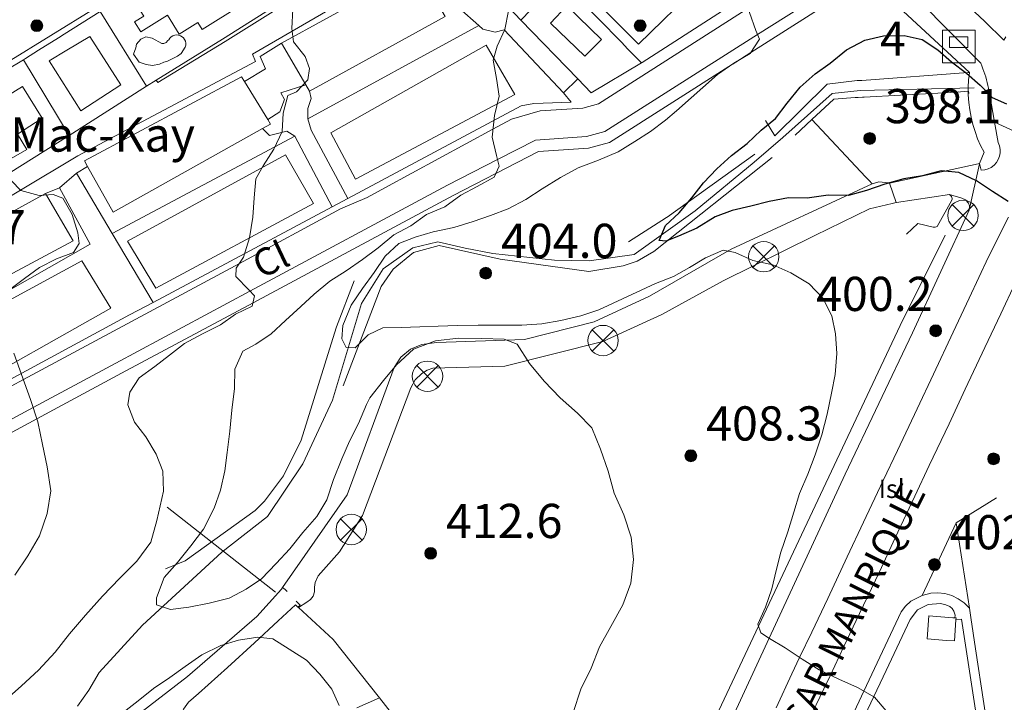
# Model space of a CAD drawing. Units: metres. Extents: x 371492 to 374142, y 3148493 to 3151144.
# Drawn here: x 372519 to 372735, y 3150049 to 3150199 of the extents above; entities that cross this region are included whole.
import ezdxf
from ezdxf.enums import TextEntityAlignment as Align

# ---------------------------------------------------------------- set-up
doc = ezdxf.new("R2010")
doc.units = ezdxf.units.M
doc.linetypes.add('DGN3', pattern=[62.39272800000001, 41.59515200000001, -20.797576])
doc.linetypes.add('DGN5', pattern=[31.196364, 10.398788, -20.797576])
for name, color, linetype, lineweight in [('5010', 32, 'Continuous', 30), ('5011', 40, 'Continuous', 0), ('5020', 253, 'Continuous', 0), ('5025', 253, 'Continuous', 0), ('5225', 7, 'Continuous', 13), ('5314', 253, 'Continuous', 0), ('5345', 253, 'Continuous', 13), ('5347', 253, 'Continuous', 13), ('5475', 253, 'Continuous', 0), ('5491', 253, 'Continuous', 13), ('5492', 1, 'Continuous', 13), ('5510', 253, 'Continuous', 0), ('5535', 253, 'DGN5', 0), ('5560', 253, 'Continuous', 0), ('5616', 253, 'Continuous', 0), ('5621', 253, 'Continuous', 0), ('5716', 253, 'Continuous', 0), ('5735', 253, 'Continuous', 13), ('5903', 253, 'Continuous', 0), ('5940', 253, 'DGN5', 0)]:
    doc.layers.add(name, color=color, linetype=linetype, lineweight=lineweight)
doc.layers.add('5068', color=7, linetype='DGN3', lineweight=13, true_color=0x0babd4)
doc.styles.add('Styledgn100', font='dgn100.shx')
doc.styles.add('Styledgn101', font='dgn101.shx')
doc.styles.add('Styledgn104', font='dgn104.shx')

# ---------------------------------------------------------------- blocks, each defined once
blk = doc.blocks.new('5PATER383')
at = {"layer": '5020', "linetype": 'Continuous', "true_color": 0x000000}
h = blk.add_hatch(color=18, dxfattribs=at)
edge = h.paths.add_edge_path()
edge.add_arc((4.097819328308105e-05, 0.0002872520126402378), 1.299997788966626, 0, 360)
at = {"layer": '5020', "color": 18, "linetype": 'Continuous', "lineweight": 0, "true_color": 0x000000}
blk.add_circle((4.097819328308105e-05, 0.0002872520126402378), 1.299997788966626, dxfattribs=at)
blk = doc.blocks.new('5PATER658')
at = {"layer": '5020', "linetype": 'Continuous', "true_color": 0x000000}
h = blk.add_hatch(color=18, dxfattribs=at)
edge = h.paths.add_edge_path()
edge.add_arc((4.097819328308105e-05, 0.0002872524783015251), 1.299997788966626, 0, 360)
at = {"layer": '5020', "color": 18, "linetype": 'Continuous', "lineweight": 0, "true_color": 0x000000}
blk.add_circle((4.097819328308105e-05, 0.0002872524783015251), 1.299997788966626, dxfattribs=at)
blk = doc.blocks.new('5PATER661')
at = {"layer": '5020', "linetype": 'Continuous', "true_color": 0x000000}
h = blk.add_hatch(color=18, dxfattribs=at)
edge = h.paths.add_edge_path()
edge.add_arc((4.097819328308105e-05, 0.0002872524783015251), 1.299997788966626, 0, 360)
at = {"layer": '5020', "color": 18, "linetype": 'Continuous', "lineweight": 0, "true_color": 0x000000}
blk.add_circle((4.097819328308105e-05, 0.0002872524783015251), 1.299997788966626, dxfattribs=at)
blk = doc.blocks.new('5PATER662')
at = {"layer": '5020', "linetype": 'Continuous', "true_color": 0x000000}
h = blk.add_hatch(color=18, dxfattribs=at)
edge = h.paths.add_edge_path()
edge.add_arc((4.097819328308105e-05, 0.0002872520126402378), 1.299997788966626, 0, 360)
at = {"layer": '5020', "color": 18, "linetype": 'Continuous', "lineweight": 0, "true_color": 0x000000}
blk.add_circle((4.097819328308105e-05, 0.0002872520126402378), 1.299997788966626, dxfattribs=at)
blk = doc.blocks.new('5PATER664')
at = {"layer": '5020', "linetype": 'Continuous', "true_color": 0x000000}
h = blk.add_hatch(color=18, dxfattribs=at)
edge = h.paths.add_edge_path()
edge.add_arc((4.097819328308105e-05, 0.0002872524783015251), 1.299997788966626, 0, 360)
at = {"layer": '5020', "color": 18, "linetype": 'Continuous', "lineweight": 0, "true_color": 0x000000}
blk.add_circle((4.097819328308105e-05, 0.0002872524783015251), 1.299997788966626, dxfattribs=at)
blk = doc.blocks.new('5PATER665')
at = {"layer": '5020', "linetype": 'Continuous', "true_color": 0x000000}
h = blk.add_hatch(color=18, dxfattribs=at)
edge = h.paths.add_edge_path()
edge.add_arc((4.097819328308105e-05, 0.0002872524783015251), 1.299997788966626, 0, 360)
at = {"layer": '5020', "color": 18, "linetype": 'Continuous', "lineweight": 0, "true_color": 0x000000}
blk.add_circle((4.097819328308105e-05, 0.0002872524783015251), 1.299997788966626, dxfattribs=at)
blk = doc.blocks.new('5PATER666')
at = {"layer": '5020', "linetype": 'Continuous', "true_color": 0x000000}
h = blk.add_hatch(color=18, dxfattribs=at)
edge = h.paths.add_edge_path()
edge.add_arc((4.097819328308105e-05, 0.0002872524783015251), 1.299997788966626, 0, 360)
at = {"layer": '5020', "color": 18, "linetype": 'Continuous', "lineweight": 0, "true_color": 0x000000}
blk.add_circle((4.097819328308105e-05, 0.0002872524783015251), 1.299997788966626, dxfattribs=at)
blk = doc.blocks.new('5PATER1900')
at = {"layer": '5020', "linetype": 'Continuous', "true_color": 0x000000}
h = blk.add_hatch(color=18, dxfattribs=at)
edge = h.paths.add_edge_path()
edge.add_arc((4.097819328308105e-05, 0.0002872524783015251), 1.299997788966626, 0, 360)
at = {"layer": '5020', "color": 18, "linetype": 'Continuous', "lineweight": 0, "true_color": 0x000000}
blk.add_circle((4.097819328308105e-05, 0.0002872524783015251), 1.299997788966626, dxfattribs=at)
blk = doc.blocks.new('5PATER1904')
at = {"layer": '5020', "linetype": 'Continuous', "true_color": 0x000000}
h = blk.add_hatch(color=18, dxfattribs=at)
edge = h.paths.add_edge_path()
edge.add_arc((4.097819328308105e-05, 0.0002872524783015251), 1.299997788966626, 0, 360)
at = {"layer": '5020', "color": 18, "linetype": 'Continuous', "lineweight": 0, "true_color": 0x000000}
blk.add_circle((4.097819328308105e-05, 0.0002872524783015251), 1.299997788966626, dxfattribs=at)
blk = doc.blocks.new('5PELE205')
at = {"layer": '5716', "color": 18, "linetype": 'Continuous', "lineweight": 0, "true_color": 0x000000}
for p, q in [((-2.360000000044238, -2.359999999869615), (2.35999999998603, 2.360000000335276)), ((2.35999999998603, -2.359999999869615), (-2.360000000044238, 2.360000000335276))]:
    blk.add_line(p, q, dxfattribs=at)
blk.add_circle((0.0001347798970527947, -0.0003770524635910988), 3.337543183569793, dxfattribs=at)
blk = doc.blocks.new('5PELE209')
at = {"layer": '5716', "color": 18, "linetype": 'Continuous', "lineweight": 0, "true_color": 0x000000}
for p, q in [((-2.35999999998603, -2.359999999869615), (2.360000000044238, 2.359999999869615)), ((2.360000000044238, -2.359999999869615), (-2.35999999998603, 2.359999999869615))]:
    blk.add_line(p, q, dxfattribs=at)
blk.add_circle((0.0001347799552604556, -0.0003770529292523861), 3.337543183569793, dxfattribs=at)
blk = doc.blocks.new('5PELE212')
at = {"layer": '5716', "color": 18, "linetype": 'Continuous', "lineweight": 0, "true_color": 0x000000}
for p, q in [((-2.35999999998603, -2.359999999869615), (2.35999999998603, 2.360000000335276)), ((2.35999999998603, -2.359999999869615), (-2.35999999998603, 2.360000000335276))]:
    blk.add_line(p, q, dxfattribs=at)
blk.add_circle((0.0001347798970527947, -0.0003770524635910988), 3.337543183569793, dxfattribs=at)
blk = doc.blocks.new('5PELE214')
at = {"layer": '5716', "color": 18, "linetype": 'Continuous', "lineweight": 0, "true_color": 0x000000}
for p, q in [((-2.360000000044238, -2.359999999869615), (2.35999999998603, 2.360000000335276)), ((2.35999999998603, -2.359999999869615), (-2.360000000044238, 2.360000000335276))]:
    blk.add_line(p, q, dxfattribs=at)
blk.add_circle((0.0001347798970527947, -0.0003770524635910988), 3.337543183569793, dxfattribs=at)
blk = doc.blocks.new('5HITCA5')
at = {"layer": '5621', "color": 18, "linetype": 'Continuous', "lineweight": 0, "true_color": 0x000000}
for p, q in [((-2.129000000015367, 2.424999999813735), (-2.129000000015367, 4.748999999836087)), ((-2.110000000044238, 4.748999999836087), (1.902999999991152, 4.748999999836087)), ((1.902999999991152, 4.748999999836087), (1.902999999991152, 2.424999999813735)), ((1.902999999991152, 2.424999999813735), (-2.129000000015367, 2.424999999813735))]:
    blk.add_line(p, q, dxfattribs=at)
at = {"layer": '5621', "color": 18, "linetype": 'Continuous', "lineweight": 0, "true_color": 0x000000, "extrusion": (0, 0, -1)}
blk.add_lwpolyline([(3.703000000037719, 6.197999999858439), (-3.478000000002794, 6.197999999858439), (-3.478000000002794, -0.9830000000074506), (3.703000000037719, -0.9830000000074506), (3.703000000037719, 6.197999999858439)], close=True, dxfattribs=at)
blk = doc.blocks.new('5PELE215')
at = {"layer": '5716', "color": 18, "linetype": 'Continuous', "lineweight": 0, "true_color": 0x000000}
for p, q in [((-2.35999999998603, -2.360000000335276), (2.360000000044238, 2.359999999869615)), ((2.360000000044238, -2.360000000335276), (-2.35999999998603, 2.359999999869615))]:
    blk.add_line(p, q, dxfattribs=at)
blk.add_circle((0.0001347799552604556, -0.0003770529292523861), 3.337543183569793, dxfattribs=at)

msp = doc.modelspace()

# ---------------------------------------------------------------- linework, layer by layer
at = {"layer": '5010', "linetype": 'Continuous', "lineweight": 30, "elevation": 400}
msp.add_lwpolyline([(372736.111, 3150158.802), (372732.721, 3150160.999), (372729.18, 3150163.347), (372725.336, 3150165.168), (372721.413, 3150165.555), (372717.335, 3150164.434), (372713.258, 3150163.765), (372709.105, 3150162.643), (372705.026, 3150161.22), (372701.1, 3150160.173), (372696.648, 3150160.185), (372692.024, 3150159.536), (372687.968, 3150159.641), (372683.721, 3150158.802), (372679.663, 3150157.775), (372675.604, 3150156.842), (372671.827, 3150155.437), (372667.86, 3150152.994), (372663.799, 3150151.212), (372661.061, 3150150.087), (372659.552, 3150150.28), (372660.975, 3150153.578), (372664, 3150156.305), (372666.744, 3150159.6), (372669.299, 3150162.895), (372672.231, 3150166), (372675.446, 3150168.916), (372678.848, 3150171.549), (372681.969, 3150174.465), (372685.088, 3150177.004), (372687.643, 3150180.394), (372690.482, 3150183.877), (372693.791, 3150186.792), (372697.098, 3150189.142), (372700.69, 3150192.057), (372704.657, 3150194.217), (372708.81, 3150195.15), (372713.338, 3150195.232), (372717.298, 3150194.373), (372720.688, 3150192.101), (372723.7, 3150189.452), (372726.995, 3150186.991), (372730.007, 3150184.343), (372732.641, 3150181.6), (372735.75, 3150180.272)], dxfattribs=at)
at = {"layer": '5011', "linetype": 'Continuous', "lineweight": 0, "extrusion": (-1.908839913995274e-07, 0, 0.9999999999999819), "elevation": 404.9288590707236}
msp.add_lwpolyline([(372691.9620773012, 3150000), (372693.5190773013, 3150004.178), (372694.6600773013, 3150008.042), (372696.0860773012, 3150012.095), (372697.7940773012, 3150016.241), (372699.5970773012, 3150020.387), (372701.5870773012, 3150024.155), (372703.4840773012, 3150028.018), (372705.2860773013, 3150031.88), (372706.8990773013, 3150035.649), (372708.5130773013, 3150039.796), (372709.6560773012, 3150044.226), (372709.3800773012, 3150047.057), (372706.8410773012, 3150050.082), (372703.0730773013, 3150052.167), (372699.0220773012, 3150054.063), (372694.6880773013, 3150056.055), (372690.9200773012, 3150058.423), (372687.2480773013, 3150060.885), (372683.7630773013, 3150062.969), (372681.8800773012, 3150064.2), (372681.2240773012, 3150066.088), (372682.9320773013, 3150069.857), (372684.2620773012, 3150073.815), (372685.2160773012, 3150077.869), (372686.2640773013, 3150081.922), (372687.7840773012, 3150086.352), (372689.1160773012, 3150090.688), (372690.3520773012, 3150094.741), (372692.1550773013, 3150098.981), (372693.7690773013, 3150103.221), (372695.2900773012, 3150107.651), (372696.4330773012, 3150112.176), (372697.3880773013, 3150116.796), (372698.1530773012, 3150120.85), (372698.5420773012, 3150125.471), (372698.2700773012, 3150129.811), (372697.4310773012, 3150133.774), (372695.4600773012, 3150137.647), (372692.4490773013, 3150140.767), (372688.4940773012, 3150143.136), (372684.5360773013, 3150144.938), (372680.1050773012, 3150145.892), (372676.2420773013, 3150147.6), (372673.6020773012, 3150148.173), (372669.7310773013, 3150146.484), (372666.2350773012, 3150144.324), (372662.7400773012, 3150142.352), (372658.7750773013, 3150140.853), (372646.3270773012, 3150135.065), (372642.3650773012, 3150133.734), (372638.0250773013, 3150132.685), (372633.8720773013, 3150132.014), (372629.4360773012, 3150131.721), (372624.8100773012, 3150131.71), (372619.9010773012, 3150131.698), (372615.3700773012, 3150131.593), (372611.1220773013, 3150131.488), (372607.0630773013, 3150131.29), (372603.0040773012, 3150131.186), (372598.9440773012, 3150131.082), (372595.7380773012, 3150129.564000001), (372592.9130773012, 3150126.725), (372590.9300773012, 3150126.815), (372589.9810773013, 3150128.701), (372590.1630773012, 3150131.628), (372592.0410773013, 3150136.069), (372594.4870773013, 3150139.757), (372597.0280773012, 3150143.256), (372599.4740773012, 3150146.849), (372602.4880773012, 3150149.594), (372606.0720773012, 3150151.019), (372610.0350773013, 3150152.161), (372614.5640773012, 3150153.116), (372618.8090773012, 3150154.447), (372622.5820773012, 3150155.778), (372626.4490773013, 3150157.203), (372630.3150773012, 3150159.289), (372633.8970773012, 3150161.563), (372637.9500773012, 3150164.122), (372641.8160773012, 3150166.208), (372646.2490773012, 3150167.918), (372650.5880773012, 3150169.722), (372654.2640773013, 3150171.996), (372657.6580773012, 3150174.175), (372660.9560773012, 3150176.638), (372663.4130773012, 3150178.706), (372672.3950773012, 3150186.702), (372675.9850773012, 3150189.145), (372679.5750773012, 3150191.306), (372681.5640773012, 3150194.413), (372680.8140773012, 3150196.302), (372679.4090773012, 3150200.267), (372679.6070773012, 3150203.757), (372681.1200773012, 3150205.545), (372684.8060773012, 3150208.271), (372688.3970773012, 3150210.62), (372692.0800773012, 3150212.592), (372687.4540773013, 3150220.012), (372680.8870773012, 3150226.238), (372676.3490773012, 3150233.973), (372676.1380773013, 3150239.532), (372665.1980773013, 3150245.811), (372651.7910773013, 3150253.394), (372637.1230773013, 3150261.595), (372630.1830773012, 3150265.463), (372633.5710773012, 3150272.16), (372680.7170773012, 3150247.626), (372680.9630773012, 3150248.061), (372687.5270773012, 3150253.555), (372695.5940773012, 3150250.265), (372696.8050773012, 3150253.235), (372695.9610773012, 3150254.935), (372693.8870773012, 3150255.79), (372689.6450773012, 3150256.649), (372685.4980773013, 3150257.886), (372681.6350773012, 3150259.971), (372679.0020773013, 3150263.185), (372678.8200773012, 3150265.544), (372678.9250773012, 3150269.977), (372679.1250773012, 3150274.41), (372679.7960773013, 3150278.464), (372681.7830773012, 3150281.194), (372683.2920773012, 3150280.813), (372687.6270773013, 3150279.387), (372691.5870773012, 3150278.717), (372695.6410773012, 3150277.669), (372699.8850773012, 3150277.281), (372701.2090773013, 3150278.787), (372702.3500773013, 3150282.557), (372704.2460773012, 3150286.326), (372705.8610773013, 3150290.566), (372707.0970773012, 3150294.525), (372708.8050773012, 3150298.482), (372709.7590773012, 3150302.63), (372710.3350773012, 3150306.591), (372711.1940773012, 3150310.55), (372712.1470773012, 3150314.51), (372712.9120773012, 3150318.47), (372714.0530773012, 3150322.334), (372714.3870773012, 3150323.431), (372717.5900773013, 3150330.905), (372720.9010773012, 3150332.261), (372723.7020773012, 3150335.267), (372724.6220773013, 3150337.944), (372722.6980773013, 3150342.795), (372720.7760773012, 3150347.489), (372720.4450773012, 3150349.528), (372724.3530773012, 3150351.601), (372727.3340773013, 3150351.782), (372731.3890773013, 3150355.112), (372734.9650773013, 3150359.381), (372738.0690773012, 3150363.802), (372740.5390773012, 3150368.846), (372741.5920773012, 3150374.507), (372741.2350773012, 3150379.685), (372738.8410773012, 3150384.533), (372735.3560773013, 3150388.272), (372730.4670773012, 3150390.901), (372701.4590773013, 3150405.578), (372694.2640773013, 3150412.271), (372682.0270773012, 3150420.858), (372672.4670773012, 3150437.892), (372659.9240773012, 3150474.056), (372657.9450773012, 3150485.658), (372609.3420773012, 3150477.512), (372561.9920773013, 3150469.744), (372518.2470773013, 3150462.634), (372516.2280773012, 3150462.63), (372515.0840773013, 3150462.627), (372510.2700773012, 3150462.332), (372506.0240773013, 3150461.472), (372501.5890773013, 3150460.423), (372497.2480773013, 3150459.941), (372493.1900773012, 3150459.176), (372490.1540773012, 3150459.887), (372489.6010773013, 3150460.017), (372488.0860773012, 3150461.902), (372484.6840773012, 3150463.404), (372482.0420773012, 3150462.832), (372477.9820773012, 3150463.011), (372473.9200773012, 3150464.04), (372469.5630773013, 3150465.822)], dxfattribs=at)
at = {"layer": '5011', "linetype": 'Continuous', "lineweight": 0, "elevation": 410}
msp.add_lwpolyline([(372640.737, 3150046.728), (372642.413, 3150051.807), (372644.643, 3150056.423), (372646.504, 3150061.132), (372649.011, 3150065.562), (372651.611, 3150070.361), (372653.379, 3150075.071), (372653.946, 3150080.245), (372653.404, 3150085.145), (372651.845, 3150090.047), (372649.732, 3150094.859), (372648.357, 3150099.669), (372646.706, 3150104.479), (372644.777, 3150109.197), (372641.642, 3150112.348), (372637.862, 3150115.777), (372634.359, 3150119.391), (372631.133, 3150123.281), (372628.464, 3150127.539), (372625.602, 3150128.655), (372620.703, 3150128.76), (372615.528, 3150128.866), (372610.535, 3150128.231), (372605.724, 3150126.395), (372601.926, 3150122.985), (372599.144, 3150119.572), (372596.124, 3150115.767), (372595.398, 3150114.27), (372593.614, 3150110.112), (372591.641, 3150106.237), (372589.951, 3150102.362), (372588.168, 3150097.826), (372586.668, 3150093.386), (372584.505, 3150089.699), (372581.398, 3150086.199), (372578.574, 3150082.604), (372575.561, 3150079.388), (372572.359, 3150076.076), (372568.966, 3150073.802), (372565.289, 3150071.811), (372560.854, 3150070.667), (372556.419, 3150069.807), (372552.361, 3150069.326), (372549.338, 3150070.357), (372549.334, 3150071.868), (372551.023, 3150076.309), (372553.942, 3150079.62), (372556.859, 3150083.308), (372559.589, 3150086.902), (372561.938, 3150091.534), (372563.345, 3150095.502), (372564.279, 3150099.753), (372564.836, 3150103.719), (372565.391, 3150108.441), (372565.852, 3150113.068), (372566.407, 3150117.789), (372566.492, 3150122.038), (372568.276, 3150126.007), (372571.105, 3150127.524), (372574.498, 3150129.798), (372577.606, 3150132.732), (372580.998, 3150135.761), (372583.918, 3150138.505), (372587.31, 3150141.346), (372590.892, 3150143.62), (372594.474, 3150146.083), (372597.961, 3150148.64), (372601.352, 3150151.48), (372605.124, 3150153.472), (372608.517, 3150155.934), (372612.572, 3150157.643), (372616.059, 3150160.2), (372619.642, 3150162.097), (372623.413, 3150164.183), (372624.446, 3150166.545), (372623.874, 3150168.904), (372622.921, 3150172.961), (372623.476, 3150177.683), (372624.504, 3150181.934), (372623.929, 3150185.803), (372623.164, 3150189.861), (372624.006, 3150192.884), (372625.697, 3150196.569), (372626.537, 3150200.631)], dxfattribs=at)
at = {"layer": '5011', "linetype": 'Continuous', "lineweight": 0, "extrusion": (0, -3.969766260162599e-08, -0.9999999999999992), "elevation": -420.1250476371948}
for points in [[(-372517.172, 3150139.482983325), (-372520.376, 3150141.944983325), (-372523.675, 3150144.312983325), (-372527.352, 3150146.209983325), (-372531.125, 3150147.634983325), (-372532.348, 3150149.619983325), (-372532.059, 3150151.979983325), (-372530.822, 3150155.941983325), (-372528.737, 3150159.523983325), (-372526.658, 3150160.368983325), (-372523.543, 3150160.172983325), (-372519.576, 3150161.201983325), (-372517.494, 3150163.367983325)], [(-372518.239, 3150076.865983325), (-372521.115, 3150081.109983325), (-372523.621, 3150085.447983325), (-372525.298, 3150090.341983325), (-372526.142, 3150095.330983325), (-372525.323, 3150100.600983325), (-372524.319, 3150105.501983325), (-372523.315, 3150110.495983325), (-372521.664, 3150115.398983325), (-372518.055, 3150125.512983325)]]:
    msp.add_lwpolyline(points, dxfattribs=at)
at = {"layer": '5011', "linetype": 'Continuous', "lineweight": 0}
for points in [[(372515.658, 3150048.966, 415), (372519.734, 3150052.56, 415), (372523.439, 3150055.971, 415), (372527.054, 3150059.936, 415), (372530.207, 3150063.995, 415), (372533.729, 3150068.053, 415), (372537.437, 3150072.202, 415), (372541.236, 3150076.167, 415), (372545.035, 3150079.947, 415), (372548.096, 3150084.098, 415), (372549.402, 3150088.809, 415), (372550.885, 3150095.285, 415), (372550.686, 3150099.627, 415), (372549.261, 3150103.4, 415), (372546.986, 3150107.171, 415), (372544.524, 3150110.375, 415), (372543.004, 3150114.242, 415), (372543.47, 3150116.981, 415), (372545.539, 3150120.101, 415), (372548.932, 3150122.658, 415), (372552.136, 3150125.12, 415), (372555.434, 3150127.677, 415), (372559.394, 3150129.763, 415), (372563.355, 3150131.755, 415), (372566.653, 3150134.123, 415), (372570.331, 3150135.831, 415), (372570.798, 3150138.098, 415), (372569.567, 3150139.417, 415), (372566.728, 3150142.337, 415), (372566.818, 3150144.225, 415), (372568.418, 3150146.589, 415), (372569.729, 3150150.84, 415), (372570.474, 3150155.373, 415), (372570.747, 3150159.622, 415), (372571.115, 3150163.777, 415), (372572.713, 3150166.613, 415), (372575.064, 3150170.3, 415), (372576.849, 3150174.175, 415), (372577.123, 3150178.235, 415), (372578.152, 3150182.109, 415), (372580.038, 3150182.868, 415), (372582.487, 3150185.517, 415), (372582.858, 3150187.973, 415), (372581.908, 3150190.614, 415), (372579.352, 3150193.818, 415), (372578.967, 3150196.743, 415), (372579.24, 3150200.992, 415)], [(372589.419, 3150048.267, 415), (372587.806, 3150051.851, 415), (372585.155, 3150055.149, 415), (372582.221, 3150058.163, 415), (372578.439, 3150060.609, 415), (372574.846, 3150062.866, 415), (372571.541, 3150063.236, 415), (372567.294, 3150062.565, 415), (372563.426, 3150061.423, 415), (372559.277, 3150059.336, 415), (372555.602, 3150056.779, 415), (372552.209, 3150054.41, 415), (372548.627, 3150051.947, 415), (372545.329, 3150049.296, 415), (372542.031, 3150046.739, 415)]]:
    msp.add_polyline3d(points, dxfattribs=at)
at = {"layer": '5068', "linetype": 'DGN3', "lineweight": 13}
msp.add_polyline3d([(372728.688, 3150183.757, 397.567), (372703.69, 3150183.159, 397.936), (372697.557, 3150182.515, 398.857), (372686.685, 3150172.826, 399.962), (372680.446, 3150167.466, 400.884), (372667.481, 3150156.787, 401.253), (372654.061, 3150147.163, 401.622), (372644.246, 3150145.781, 402.359), (372636.617, 3150145.914, 402.728), (372623.095, 3150147.392, 403.281), (372617.05, 3150148.586, 403.466), (372611.005, 3150150.007, 403.466), (372605.57, 3150148.635, 403.466), (372599.01, 3150144.012, 404.572), (372594.27, 3150136.448, 406.785), (372587.901, 3150115.211, 406.785), (372581.439, 3150101.299, 407.707), (372573.687, 3150089.726, 408.997), (372563.66, 3150081.923, 410.288), (372546.252, 3150065.87, 412.685), (372536.761, 3150055.501, 412.685), (372534.504, 3150051.644, 412.685), (372532.02, 3150048.089, 412.685)], dxfattribs=at)
at = {"layer": '5225', "linetype": 'Continuous', "lineweight": 13, "extrusion": (-0.05350579181620412, -0.04861909938128932, -0.9973832329739023), "elevation": -173516.1152639514}
msp.add_lwpolyline([(-2080875.31150824, -2387991.333583696), (-2080864.533682264, -2387989.023631046), (-2080872.444492315, -2387955.868200339)], dxfattribs=at)
at = {"layer": '5225', "linetype": 'Continuous', "lineweight": 13, "extrusion": (-0.0454226841712891, 0.02490935486189119, -0.9986572504132936), "elevation": 61122.16431129273}
msp.add_lwpolyline([(-2941256.886277361, 1186464.232467403), (-2941256.306141111, 1186463.209266576), (-2941254.579270639, 1186464.290380988)], dxfattribs=at)
at = {"layer": '5225', "linetype": 'Continuous', "lineweight": 13, "extrusion": (-0.03138338951824755, -0.001150752506404142, -0.9995067576715103), "elevation": -15741.43416343645}
msp.add_lwpolyline([(-3134407.084470865, -487500.120481225), (-3134389.951507523, -487466.685744691), (-3134400.18781015, -487461.4317146644)], dxfattribs=at)
at = {"layer": '5225', "linetype": 'Continuous', "lineweight": 13, "extrusion": (2.02606327800414e-06, 0, 0.9999999999979475), "elevation": 406.4921638023296}
msp.add_lwpolyline([(372724.6871771862, 3150067.01), (372724.7221771862, 3150067.46), (372724.4621771862, 3150067.479)], dxfattribs=at)
at = {"layer": '5225', "linetype": 'Continuous', "lineweight": 13}
for points in [[(372567.922, 3150201.913, 425.075), (372559.308, 3150196.588, 425.075), (372558.387, 3150198.076, 425.129), (372554.281, 3150195.535, 425.042), (372551.708, 3150199.692, 424.734), (372545.847, 3150196.064000001, 424.57), (372544.51, 3150198.222, 424.493), (372546.555, 3150199.489, 424.548), (372545.091, 3150201.728, 424.537), (372553.287, 3150206.901, 424.537), (372554.223, 3150205.506, 424.57), (372561.167, 3150209.792, 425.009), (372561.795, 3150208.683, 425.02), (372567.663, 3150212.316, 425.042), (372568.259, 3150211.352, 425.085), (372571.657, 3150213.452, 425.085), (372572.584, 3150211.951, 425.085), (372574.278, 3150212.997, 424.987), (372577.867, 3150207.183, 425.031), (372574.307, 3150204.985, 425.042), (372573.419, 3150206.422, 425.075), (372571.873, 3150205.466, 425.075), (372572.37, 3150204.662, 425.075), (372567.922, 3150201.913, 425.075)], [(372576.71, 3150193.576, 422.267), (372606.344, 3150209.871, 420.248)], [(372534.655, 3150194.995, 422.719), (372529.68, 3150192.051, 426.109), (372525.788, 3150189.701, 425.89), (372532.716, 3150178.697, 425.813), (372541.469, 3150184.394, 426.022), (372534.655, 3150194.995, 426.065)], [(372582.037, 3150184.417, 422.746), (372576.71, 3150193.576, 422.267)], [(372587.556, 3150173.889, 418.579), (372621.648, 3150193.153, 416.366), (372627.942, 3150182.293, 416.182), (372592.942, 3150163.706, 418.763), (372587.556, 3150173.889, 418.579)], [(372534.167, 3150166.518, 425.197), (372533.495, 3150167.72, 425.217), (372567.966, 3150186.154, 424.479), (372568.584, 3150185.151, 424.425)], [(372510.365, 3150164.211, 424.184), (372520.907, 3150170.226, 423.566), (372518.795, 3150173.614, 426.636), (372524.27, 3150177.133, 426.813), (372519.899, 3150184.035, 426.78), (372516.28, 3150181.773, 422.513), (372515.155, 3150183.574, 422.513), (372511.349, 3150181.196, 422.513), (372512.474, 3150179.394, 425.054), (372510.621, 3150178.236, 424.624), (372504.456, 3150174.384, 423.193), (372505.792, 3150172.083, 426.779), (372505.06, 3150171.79, 426.807), (372504.58, 3150171.01, 426.795), (372504.58, 3150170.33, 426.759), (372505.06, 3150169.57, 426.681), (372506.04, 3150169.27, 426.603), (372507.128, 3150169.782, 423.641), (372508.858, 3150166.803, 423.931), (372510.365, 3150164.211, 424.184)], [(372568.584, 3150185.151, 424.425), (372573.718, 3150176.822, 423.979)], [(372582.852, 3150183.017, 422.82), (372582.037, 3150184.417, 422.746)], [(372542.977, 3150150.145, 422.635), (372577.598, 3150169.032, 419.87), (372583.741, 3150158.398, 419.132), (372549.195, 3150139.813, 422.82), (372542.977, 3150150.145, 422.635)], [(372490.6, 3150141.683, 428.906), (372490.583, 3150141.713, 428.905), (372524.978, 3150160.6, 426.876)], [(372524.978, 3150160.6, 426.876), (372531.044, 3150150.192, 426.876), (372496.422, 3150131.682, 429.273), (372490.6, 3150141.683, 428.906)], [(372498.547, 3150127.156, 428.167), (372532.943, 3150145.816, 424.848), (372539.311, 3150135.409, 425.032), (372504.767, 3150115.993, 427.061), (372498.547, 3150127.156, 428.167)], [(372724.463, 3150067.479, 405.737), (372723.963, 3150067.518, 405.737), (372718.755, 3150067.917, 405.737), (372718.368, 3150062.863, 405.737), (372722.594, 3150062.539, 405.737), (372724.336, 3150062.406, 405.737), (372724.688, 3150067.01, 405.737)]]:
    msp.add_polyline3d(points, dxfattribs=at)
at = {"layer": '5314', "linetype": 'Continuous', "lineweight": 0}
for points in [[(372646.903, 3150194.332, 408.895), (372639.302, 3150201.733, 409.334), (372635.736, 3150197.979, 409.158), (372643.302, 3150190.713, 408.719), (372646.903, 3150194.332, 408.895)], [(372552.031, 3150194.285, 418.898), (372552.263, 3150194.638, 418.889), (372552.565, 3150194.933, 418.877), (372552.923, 3150195.156, 418.864), (372553.321, 3150195.298, 418.848), (372553.741, 3150195.351, 418.832), (372554.161, 3150195.313, 418.815), (372554.564, 3150195.186, 418.799), (372554.931, 3150194.976, 418.785), (372555.244, 3150194.692, 418.772), (372555.489, 3150194.348, 418.762), (372555.654, 3150193.959, 418.755), (372555.732, 3150193.544, 418.751), (372555.72, 3150193.122, 418.751), (372555.619, 3150192.712, 418.755), (372554.739, 3150191.278, 418.755), (372553.89, 3150190.715, 418.755), (372551.739, 3150189.571, 418.755), (372550.906, 3150189.388, 418.755), (372549.981, 3150188.928, 418.755), (372548.409, 3150188.655, 418.755), (372547.023, 3150188.843, 418.755), (372545.546, 3150189.401, 418.755), (372544.302, 3150191.176, 418.755), (372544.746, 3150192.52, 418.755), (372544.961, 3150193.356, 418.755), (372545.856, 3150194.462, 418.755), (372546.956, 3150194.94, 418.755), (372548.393, 3150194.687, 418.755), (372550.494, 3150193.509, 418.755), (372550.887, 3150193.473, 418.755), (372551.45, 3150193.729, 418.755), (372551.813, 3150194.136, 418.755), (372552.031, 3150194.285, 418.898)]]:
    msp.add_polyline3d(points, dxfattribs=at)
at = {"layer": '5345', "linetype": 'Continuous', "lineweight": 13}
for points in [[(372727.631, 3150187.11, 399.657), (372727.565, 3150186.489, 400), (372727.458, 3150185.477, 399.653), (372727.38, 3150183.836, 399.652), (372727.387, 3150183.032, 399.652)], [(372727.387, 3150183.032, 399.652), (372727.395, 3150182.194, 399.654), (372727.505, 3150180.555, 399.66), (372727.708, 3150178.926, 399.668), (372728.004, 3150177.31, 399.679), (372728.392, 3150175.714, 399.694), (372728.871, 3150174.143, 399.711), (372729.44, 3150172.602, 399.731), (372730.095, 3150171.097, 399.754), (372730.836, 3150169.631, 399.78), (372729.824, 3150167.126, 399.657)]]:
    msp.add_polyline3d(points, dxfattribs=at)
at = {"layer": '5347', "linetype": 'Continuous', "lineweight": 13, "extrusion": (0.5325698888151703, -0.8410232693783153, 0.0951271459237962), "elevation": -2450930.681551766, "flags": 128}
msp.add_lwpolyline([(2000086.615334054, 234635.023798241), (2000103.776857913, 234633.4516691527), (2000125.548436809, 234633.4677420474)], dxfattribs=at)
at = {"layer": '5347', "linetype": 'Continuous', "lineweight": 13, "extrusion": (-0.006483730550607613, 0.01097343292557462, -0.9999187692047666), "elevation": 31741.8350651177, "flags": 128}
msp.add_lwpolyline([(-372621.736395186, 3150045.748128737), (-372623.0155109494, 3150044.499053533), (-372618.7587430912, 3150039.978781373)], dxfattribs=at)
at = {"layer": '5347', "linetype": 'Continuous', "lineweight": 13, "extrusion": (0.1005142360952225, -0.1399800110650659, 0.9850393316230668), "elevation": -403103.636724136, "flags": 128}
msp.add_lwpolyline([(2140089.429241882, 2306524.87141992), (2140090.049127124, 2306520.588908124), (2140102.805652534, 2306519.474758908)], dxfattribs=at)
at = {"layer": '5347', "linetype": 'Continuous', "lineweight": 13, "extrusion": (-0.7905583962370367, -0.454322377955502, 0.4106197742778379), "elevation": -1725572.999168894, "flags": 128}
msp.add_lwpolyline([(-2545634.224977621, 777545.443353669), (-2545631.686039956, 777544.0274869625), (-2545614.73079475, 777542.8134169435)], dxfattribs=at)
at = {"layer": '5347', "linetype": 'Continuous', "lineweight": 13, "extrusion": (0.5178896347673634, -0.8067343769721368, 0.2845522293216226), "elevation": -2348303.600165204, "flags": 128}
msp.add_lwpolyline([(2015245.416429687, 697472.8013093892), (2015260.882459238, 697470.8172897479), (2015285.815269362, 697469.6302158914)], dxfattribs=at)
at = {"layer": '5347', "linetype": 'Continuous', "lineweight": 13, "extrusion": (8.877840873558434e-05, 1.109730109194804e-05, -0.9999999959976221), "elevation": -337.2380004258143, "flags": 128}
msp.add_lwpolyline([(-372711.5965117746, 3150158.611936402), (-372710.8765117774, 3150160.700936403), (-372710.1305117803, 3150162.868936404)], dxfattribs=at)
at = {"layer": '5347', "linetype": 'Continuous', "lineweight": 13, "extrusion": (-0.4573228967633405, 0.8783718579057933, 0.1389915369190223), "elevation": 2596674.463912421, "flags": 128}
msp.add_lwpolyline([(-1785193.679651629, -364031.6406446401), (-1785187.837686883, -364031.1933026029), (-1785142.184258605, -364025.9938349844)], dxfattribs=at)
at = {"layer": '5347', "linetype": 'Continuous', "lineweight": 13, "elevation": 417.552, "flags": 128}
msp.add_lwpolyline([(372576.965, 3150074.15), (372577.549, 3150073.669), (372578.009, 3150073.292)], dxfattribs=at)
at = {"layer": '5347', "linetype": 'Continuous', "lineweight": 13, "extrusion": (2.92646838477662e-07, 0, 0.9999999999999573), "elevation": 417.6610344614886, "flags": 128}
msp.add_lwpolyline([(372580.3498777887, 3150069.809), (372580.8088777887, 3150070.284), (372579.9208777887, 3150071.141)], dxfattribs=at)
at = {"layer": '5347', "linetype": 'Continuous', "lineweight": 13, "extrusion": (0.9862405713902456, 0.1559103976692774, -0.0549680201794623), "elevation": 858705.6239039772, "flags": 128}
msp.add_lwpolyline([(3053230.44812747, 47675.40577087566), (3053228.425085829, 47675.31563476819), (3053221.428936458, 47673.37270090876)], dxfattribs=at)
at = {"layer": '5347', "linetype": 'Continuous', "lineweight": 13, "extrusion": (0.4836367591495201, 0.4052181888576228, -0.7758180873235021), "elevation": 1456337.412095522, "flags": 128}
msp.add_lwpolyline([(2175262.489483273, 1791356.588194479), (2175242.478582882, 1791355.694316663), (2175222.981925917, 1791353.415245107)], dxfattribs=at)
at = {"layer": '5347', "linetype": 'Continuous', "lineweight": 13}
for points in [[(372605.77, 3150219.9, 415.951), (372564.394, 3150193.899, 418.196), (372549.586, 3150184.935, 418.544), (372549.249, 3150185.415, 418.506)], [(372607.103, 3150208.927, 415.07), (372620.001, 3150197.428, 413.515)], [(372637.816, 3150207.59, 409.338), (372638.495, 3150206.892, 409.332), (372639.674, 3150205.68, 409.323), (372644.761, 3150200.454, 409.285), (372646.258, 3150198.914, 409.274), (372651.284, 3150193.751, 409.235), (372652.736, 3150192.259, 409.224), (372655.675, 3150189.237, 409.206)], [(372625.123, 3150202.907, 413.866), (372629.255, 3150198.632, 412.836)], [(372520.167, 3150189.935, 421.479), (372520.606, 3150190.206, 421.469), (372523.442, 3150191.985, 421.437), (372527.84, 3150194.744, 421.388), (372529.077, 3150195.52, 421.374), (372536.972, 3150200.474, 421.279)], [(372536.972, 3150200.474, 421.063), (372547.149, 3150184.093, 421.283)], [(372655.675, 3150189.237, 408.803), (372655.835, 3150189.332, 408.801), (372673.504, 3150200.658, 407.12)], [(372620.001, 3150197.428, 414.885), (372582.512, 3150176.947, 417.65)], [(372620.001, 3150197.428, 413.515), (372620.877, 3150196.648, 413.41), (372623.597, 3150195.975, 412.488), (372625.56, 3150196.509, 411.197), (372638.619, 3150182.649, 409.538)], [(372629.255, 3150198.632, 412.836), (372641.709, 3150185.753, 409.733)], [(372568.584, 3150185.151, 418.575), (372573.259, 3150187.956, 417.653), (372572.045, 3150190.596, 417.837), (372576.71, 3150193.576, 418.021)], [(372520.167, 3150189.935, 421.479), (372501.422, 3150178.806, 422.586), (372500.955, 3150178.524, 422.613), (372497.846, 3150176.645, 422.791), (372497.218, 3150176.265, 422.826), (372485.281, 3150169.229, 423.619)], [(372520.167, 3150189.935, 421.677), (372530.172, 3150173.28, 421.634)], [(372682.927, 3150176.619, 401.164), (372684.982, 3150173.235, 401.164), (372696.395, 3150184.58, 400.607), (372703.016, 3150185.336, 400.072), (372704.013, 3150185.394, 400.001), (372727.333, 3150187.088, 398.816), (372727.631, 3150187.11, 398.801)], [(372530.172, 3150173.28, 421.587), (372547.149, 3150184.093, 421.284)], [(372547.149, 3150184.093, 421.284), (372549.249, 3150185.415, 420.944)], [(372582.037, 3150184.417, 417.649), (372576.603, 3150182.667, 418.57), (372577.361, 3150181.233, 418.57), (372576.386, 3150178.512, 418.57), (372573.718, 3150176.822, 418.57)], [(372641.709, 3150185.753, 408.622), (372638.619, 3150182.649, 409.543)], [(372582.512, 3150176.947, 417.65), (372582.507, 3150179.213, 417.835), (372583.257, 3150181.405, 418.203), (372582.852, 3150183.017, 418.203)], [(372638.619, 3150182.649, 409.543), (372640.286, 3150180.613, 409.543), (372632.054, 3150180.292, 409.728), (372629.336, 3150179.832, 410.65), (372591.289, 3150159.507, 413.916)], [(372724.817, 3150182.827, 398.058), (372712.521, 3150182.117, 398.701), (372704.548, 3150181.731, 398.983), (372704.196, 3150181.708, 398.581), (372703.199, 3150181.644, 398.581), (372702.59, 3150181.606, 398.581), (372697.86, 3150181.285, 399.267), (372693.085, 3150176.823, 399.599)], [(372727.387, 3150183.032, 399.28), (372724.817, 3150182.827, 398.058)], [(372725.201, 3150182.849, 398.038), (372724.817, 3150182.827, 398.058)], [(372727.487, 3150182.485, 399.289), (372727.404, 3150183.034, 399.289), (372727.387, 3150183.032, 399.28)], [(372693.085, 3150176.823, 399.599), (372689.384, 3150173.365, 399.858)], [(372706.334, 3150162.667, 399.45), (372705.645, 3150163.402, 399.457), (372704.862, 3150164.238, 399.465), (372693.085, 3150176.823, 399.595)], [(372539.592, 3150151.806, 419.86), (372579.645, 3150173.123, 417.462)], [(372579.645, 3150173.123, 417.462), (372577.905, 3150174.251, 418.2), (372574.131, 3150173.336, 418.2), (372572.558, 3150174.827, 420.044)], [(372587.822, 3150157.655, 414.88), (372579.645, 3150173.123, 414.695)], [(372652.829, 3150150.005, 403.811), (372661.209, 3150155.324, 402.805), (372661.324, 3150155.39, 402.792), (372661.346, 3150155.403, 402.792), (372680.593, 3150169.232, 401.259)], [(372684.388, 3150168.456, 400.147), (372658.392, 3150147.883, 402.093), (372654.716, 3150145.762, 402.265), (372651.717, 3150144.689000001, 402.608), (372644.149, 3150143.452, 403.432), (372624.669, 3150146.204, 404.282), (372611.348, 3150149.169, 405.133), (372605.69, 3150147.64, 405.44), (372601.196, 3150143.992, 405.687), (372598.6, 3150140.149, 406.161), (372590.295, 3150118.379, 407.85)], [(372534.167, 3150166.518, 421.342), (372531.753, 3150165.001, 420.973)], [(372531.753, 3150165.001, 420.973), (372539.592, 3150151.806, 419.082)], [(372503.262, 3150112.213, 423.187), (372494.995, 3150126.845, 423.187), (372534.743, 3150149.445, 421.896), (372528.068, 3150161.815, 421.158)], [(372528.068, 3150161.815, 421.158), (372524.978, 3150160.6, 421.158)], [(372723.266, 3150160.321, 402.378), (372711.64, 3150158.629, 405.238), (372711.562, 3150158.608, 405.238)], [(372713.836, 3150151.643, 402.52), (372716.318, 3150153.971, 402.439), (372719.668, 3150153.169, 402.378), (372720.119, 3150153.176, 402.378), (372720.528, 3150153.368, 402.378), (372723.768, 3150159.104, 402.378), (372723.817, 3150159.304, 402.378), (372723.823, 3150159.509, 402.378), (372723.786, 3150159.712, 402.378), (372723.708, 3150159.902, 402.378), (372723.591, 3150160.072, 402.378), (372723.442, 3150160.213, 402.378), (372723.266, 3150160.321, 402.378)], [(372591.289, 3150159.507, 413.916), (372587.822, 3150157.655, 414.213)], [(372711.562, 3150158.608, 405.238), (372710.686, 3150158.373, 405.238)], [(372587.822, 3150157.655, 414.213), (372548.575, 3150136.69, 417.582)], [(372539.592, 3150151.806, 419.082), (372548.575, 3150136.69, 416.916)], [(372551.309, 3150078.241, 413.196), (372555.6, 3150080.023, 413.004), (372570.925, 3150091.026, 411.397), (372573.032, 3150093.104, 410.651), (372577.198, 3150098.672, 410.504), (372581.018, 3150106.431, 410.398), (372587.627, 3150127.591, 409.028), (372588.816, 3150131.332, 409.019), (372592.663, 3150141.427, 408.819)], [(372647.244, 3150128.098, 408.996), (372625.7, 3150122.716, 410.886), (372609.93, 3150122.268, 411.052), (372608.669, 3150121.79, 411.246), (372607.518, 3150121.087, 411.417), (372606.084, 3150119.667, 411.617), (372605.096, 3150117.906, 411.737), (372594.468, 3150089.93, 413.197), (372589.422, 3150081.991, 413.69), (372584.756, 3150076.695, 413.973)], [(372717.233, 3150072.396, 403.847), (372724.724, 3150088.348, 402.83)], [(372724.724, 3150088.348, 402.83), (372727.637, 3150069.588, 401.978)], [(372545.213, 3150046.207, 418.173), (372556.115, 3150054.64, 416.92), (372571.333, 3150067.748, 415.809), (372576.704, 3150073.777, 415.479)], [(372554.333, 3150043.577, 418.589), (372554.38, 3150045.003, 418.395), (372554.69, 3150046.248, 418.243), (372555.212, 3150047.42, 418.131), (372556.357, 3150048.963, 418.042), (372558.534, 3150050.885, 417.936), (372564.89, 3150056.585, 417.393), (372570.807, 3150061.984, 416.801), (372575.996, 3150066.814000001, 416.196), (372579.779, 3150070.336, 415.755), (372580.35, 3150069.809, 415.746)], [(372580.35, 3150069.809, 415.746), (372580.433, 3150069.733, 415.745)], [(372580.433, 3150069.733, 415.745), (372588.039, 3150062.733, 415.638), (372598.203, 3150049.958, 415.451), (372598.25, 3150049.897, 415.448)], [(372682.984, 3150000, 409.907), (372685.419, 3150005.124, 409.545), (372690.488, 3150015.805, 408.751), (372697.054, 3150029.976, 407.461), (372702.653, 3150041.711, 406.688), (372709.386, 3150055.918, 405.606), (372714.636, 3150067.148, 404.605), (372716.277, 3150069.221, 404.148), (372718.62, 3150070.445, 403.704), (372721.259, 3150070.608, 403.349), (372722.451, 3150070.356, 403.263), (372723.352, 3150069.954, 403.263), (372723.849, 3150069.52, 403.263), (372724.231, 3150068.982, 403.263), (372724.541, 3150068.045, 403.263), (372724.463, 3150067.479, 403.263)], [(372730.409, 3150037.735, 401.507), (372726.923, 3150060.508, 401.963), (372725.905, 3150067.16, 402.097)], [(372593.252, 3150047.731, 416.227), (372598.25, 3150049.897, 416.015)]]:
    msp.add_polyline3d(points, dxfattribs=at)
at = {"layer": '5475', "linetype": 'Continuous', "lineweight": 0}
for points in [[(372710.096, 3150162.865, 401.652), (372729.533, 3150167.083, 399.85), (372729.824, 3150167.126, 399.826)], [(372576.965, 3150074.15, 414.12), (372591.167, 3150094.447, 412.371), (372601.419, 3150122.418, 410.978), (372602.939, 3150124.662, 410.857), (372605.024, 3150126.394, 410.784), (372607.509, 3150127.476, 410.763), (372610.756, 3150127.896, 410.793), (372630.007, 3150128.581, 409.525), (372645.317, 3150132.429, 408.507), (372657.456, 3150138.038, 407.272), (372675.394, 3150148.346, 404.743), (372706.334, 3150162.667, 401.921)], [(372706.334, 3150162.667, 401.921), (372707.789, 3150163.111, 401.906), (372709.889, 3150162.925, 401.762), (372710.096, 3150162.865, 401.652)], [(372710.686, 3150158.373, 403.182), (372705.734, 3150157.232, 403.158), (372693.732, 3150151.342, 403.987), (372673.644, 3150141.388, 406.301), (372660.154, 3150134.063, 408.64), (372647.244, 3150128.098, 409.633)], [(372576.704, 3150073.777, 414.153), (372576.965, 3150074.15, 414.12)]]:
    msp.add_polyline3d(points, dxfattribs=at)
at = {"layer": '5491', "linetype": 'Continuous', "lineweight": 13}
for points in [[(372721.906, 3150206.947, 401.066), (372731.007, 3150198.294, 400.536), (372735.201, 3150194.246, 400.144), (372735.601, 3150194.953, 400.184)], [(372725.941, 3150159.574, 399.918), (372723.266, 3150160.321, 399.918)], [(372584.756, 3150076.695, 413.808), (372584.096, 3150075.229, 413.878), (372583.967, 3150074.227, 413.972), (372584.002, 3150073.214, 414.067), (372583.707, 3150072.223, 414.09), (372583.111, 3150071.521, 414.161), (372582.304, 3150070.922, 414.184), (372580.433, 3150069.733, 414.161)]]:
    msp.add_polyline3d(points, dxfattribs=at)
at = {"layer": '5492', "linetype": 'Continuous', "lineweight": 13, "elevation": 399.918}
msp.add_lwpolyline([(372727.571, 3150156.924), (372727.625, 3150157.87), (372727.424, 3150158.473), (372726.81, 3150159.196), (372725.941, 3150159.574)], dxfattribs=at)
at = {"layer": '5492', "linetype": 'Continuous', "lineweight": 13, "extrusion": (0.9881782270387525, 0.1533076295323264, 0.0007498891432226808), "elevation": 851251.2510452563}
msp.add_lwpolyline([(3055680.02971281, -238.3961383426659), (3055655.784099393, -238.3441383280215), (3055618.641896532, -239.4461386368914)], dxfattribs=at)
at = {"layer": '5492', "linetype": 'Continuous', "lineweight": 13}
for points in [[(372578.075, 3150227.314000001, 415.236), (372535.845, 3150201.266, 418.855), (372506.647, 3150183.273, 420), (372498.808, 3150178.442, 420.83), (372466.641, 3150160.845, 425), (372434.122, 3150143.056, 430.044), (372433.738, 3150142.341, 430.055), (372433.635, 3150141.864, 430.081), (372433.633, 3150141.377, 430.121)], [(372705.988, 3150217.274, 402.612), (372702.71, 3150215.518, 402.878), (372695.793, 3150211.814000001, 403.44), (372679.474, 3150201.424, 405), (372646.236, 3150180.262, 408.15), (372642.856, 3150179.275, 408.422), (372633.479, 3150178.716, 409.103), (372627.178, 3150176.875, 409.449), (372623.123, 3150174.681, 410), (372599.398, 3150161.844, 411.793), (372595.507, 3150159.703, 412.44), (372589.697, 3150157.182, 412.822), (372567.509, 3150145.247, 415), (372520.111, 3150119.75, 420), (372503.868, 3150111.013, 421.63), (372498.379, 3150107.67, 422.267), (372474.166, 3150094.581, 425), (372452.725, 3150082.99, 428.3)], [(372606.344, 3150209.871, 413.588), (372605.212, 3150211.374, 413.588), (372579.042, 3150196.167, 415), (372570.367, 3150191.126, 416.353), (372571.051, 3150189.542, 416.906), (372532.053, 3150168.831, 419.672), (372519.451, 3150161.331, 420), (372492.685, 3150145.401, 422.254), (372473.051, 3150134.481, 425), (372452.181, 3150122.875, 427.232), (372442.969, 3150118.429, 429.057)], [(372489.608, 3150095.985, 424.029), (372522.27, 3150113.598, 420), (372540.418, 3150123.384, 418.064), (372569.815, 3150139.15, 415), (372613.179, 3150162.407, 411.14), (372624.088, 3150168.019, 410), (372632.421, 3150172.306, 409.301), (372643.656, 3150173.053, 408.64), (372647.635, 3150174.163, 408.196), (372681.151, 3150195.452, 405), (372694.29, 3150203.799, 403.854), (372702.009, 3150208.925, 402.919), (372702.567, 3150209.501, 402.609), (372703.202, 3150209.992, 402.327), (372703.9, 3150210.388, 402.079), (372704.647, 3150210.68, 401.87), (372705.428, 3150210.863, 401.705), (372705.663, 3150210.883, 401.67), (372706.228, 3150210.933, 401.586), (372707.029, 3150210.889, 401.516), (372707.816, 3150210.73, 401.497), (372708.572, 3150210.462, 401.529), (372709.282, 3150210.089, 401.611)], [(372709.282, 3150210.089, 401.611), (372709.932, 3150209.618, 401.742), (372730.117, 3150189.138, 399.975), (372730.361, 3150188.548, 399.941), (372730.591, 3150187.952, 399.912), (372730.808, 3150187.351, 399.888), (372731.012, 3150186.746, 399.869), (372731.202, 3150186.136, 399.855), (372731.379, 3150185.522, 399.846), (372731.542, 3150184.905, 399.842), (372731.691, 3150184.284, 399.843), (372731.827, 3150183.66, 399.85), (372731.949, 3150183.033, 399.861), (372732.057, 3150182.403, 399.877), (372732.099, 3150182.164, 400), (372733.15, 3150176.242, 399.65)], [(372668.394, 3150206.453, 406.706), (372655.078, 3150193.313, 407.774), (372641.781, 3150206.627, 408.084), (372642.794, 3150207.768, 408.084)], [(372706.377, 3150206.873, 402.46), (372727.631, 3150187.11, 399.657)], [(372490.827, 3150093.728, 424.029), (372523.101, 3150111.131, 420), (372541.632, 3150121.124, 418.064), (372570.489, 3150136.601, 415), (372614.371, 3150160.136, 411.14), (372623.753, 3150164.962, 410), (372633.121, 3150169.781, 409.301), (372644.09, 3150170.511, 408.64), (372648.689, 3150171.794, 408.196), (372675.694, 3150188.947, 405), (372675.705, 3150188.954, 405), (372676.365, 3150189.374, 405), (372679.69, 3150191.485, 405), (372695.687, 3150201.647, 403.854)], [(372733.15, 3150176.242, 399.65), (372733.95, 3150171.743, 399.485), (372734.231, 3150171.023, 399.468), (372734.376, 3150170.264, 399.457), (372734.38, 3150169.492, 399.451), (372734.241, 3150168.732, 399.451), (372733.966, 3150168.01, 399.456), (372733.562, 3150167.351, 399.467), (372733.045, 3150166.778, 399.482), (372732.431, 3150166.309, 399.503), (372731.742, 3150165.96, 399.527), (372731, 3150165.744, 399.554), (372730.232, 3150165.668, 399.583), (372729.824, 3150167.126, 399.826)], [(372654.585, 3150000, 410.362), (372658.493, 3150008.457, 410), (372683.702, 3150063.008, 405), (372700.351, 3150099.033, 402.541), (372715.158, 3150130.027, 400.745), (372727.571, 3150156.924, 399.918)], [(372685.275, 3150047.747, 406.326), (372688.669, 3150055.177, 405.765), (372690.395, 3150058.774, 405), (372693.05, 3150064.306, 405.074), (372696.566, 3150071.718, 404.488), (372700.844, 3150080.892, 403.718), (372704.38, 3150088.46, 403.094), (372708.728, 3150097.601, 402.448), (372711.861, 3150104.186, 401.983), (372716.2, 3150113.331, 401.368), (372719.758, 3150120.949, 401.011), (372724.043, 3150130.12, 400.58), (372727.56, 3150137.595, 400.3), (372731.856, 3150146.685, 400.005), (372736.188, 3150155.349, 399.754)], [(372722.321, 3150151.417, 400.457), (372712.474, 3150131.611, 401.025), (372695.002, 3150094.523, 403.569), (372681.381, 3150065.635, 405), (372655.815, 3150011.412, 410), (372650.434, 3150000, 410.883)], [(372737.652, 3150140.87, 399.976), (372734.512, 3150134.197, 400.253), (372731.034, 3150126.802, 400.56), (372726.724, 3150117.647, 400.969), (372723.159, 3150110.079, 401.32), (372718.832, 3150100.931, 401.934), (372715.639, 3150094.182, 402.401), (372711.347, 3150085.016, 403.151), (372707.882, 3150077.601, 403.779), (372703.552, 3150068.456, 404.451), (372700.031, 3150061.029, 404.99), (372697.153, 3150054.921, 405), (372695.718, 3150051.874, 405.699), (372692.245, 3150044.721, 406.265)], [(372717.233, 3150072.396, 403.455), (372714.813, 3150071.113, 403.796), (372713.638, 3150070.065, 403.964), (372712.656, 3150068.835, 404.107), (372704.504, 3150051.374, 405), (372703.477, 3150049.174, 405.714), (372680.36, 3150000, 409.564)], [(372717.233, 3150072.396, 403.455), (372719.138, 3150072.896, 403.191), (372720.71, 3150072.98, 402.975), (372722.274, 3150072.799, 402.761), (372723.786, 3150072.358, 402.556), (372725.201, 3150071.669, 402.366), (372726.481, 3150070.752, 402.196), (372727.637, 3150069.588, 402.051)]]:
    msp.add_polyline3d(points, dxfattribs=at)
at = {"layer": '5535', "linetype": 'DGN5', "lineweight": 0}
for points in [[(372733.15, 3150176.242, 399.515), (372737.471, 3150174.219, 399.528), (372742.1, 3150172.05, 399.504), (372745.85, 3150169.25, 399.487), (372751.25, 3150167.1, 399.302), (372754.293, 3150164.203, 398.781), (372758.719, 3150159.989, 397.94)], [(372727.571, 3150156.924, 399.918), (372729.824, 3150167.126, 399.843)], [(372724.724, 3150088.348, 401.959), (372736.748, 3150095.798, 400.687)]]:
    msp.add_polyline3d(points, dxfattribs=at)
at = {"layer": '5735', "linetype": 'Continuous', "lineweight": 13}
msp.add_polyline3d([(372575.388, 3150073.115, 415.083), (372551.629, 3150091.789, 415.82)], dxfattribs=at)
at = {"layer": '5940', "linetype": 'DGN5', "lineweight": 0}
for points in [[(372528.068, 3150161.815, 419.938), (372531.753, 3150165.001, 419.761)], [(372725.905, 3150067.16, 401.411), (372724.688, 3150067.01, 401.509)]]:
    msp.add_polyline3d(points, dxfattribs=at)

# ---------------------------------------------------------------- block references
at = {"layer": '5020', "linetype": 'Continuous', "lineweight": 0}
for name, p in [('5PATER1900', (372523.059, 3150197.386, 419.341)), ('5PATER661', (372655.416, 3150197.389, 408.076)), ('5PATER658', (372705.76, 3150172.648, 398.127)), ('5PATER666', (372621.527, 3150143.089, 404.023)), ('5PATER665', (372720.245, 3150130.458, 400.154)), ('5PATER662', (372666.526, 3150103.033, 408.26)), ('5PATER1904', (372732.939, 3150102.366, 401.364)), ('5PATER383', (372609.451, 3150081.638, 412.628)), ('5PATER664', (372719.968, 3150079.168, 402.917))]:
    msp.add_blockref(name, p, dxfattribs=at)
at = {"layer": '5621', "linetype": 'Continuous', "lineweight": 0}
msp.add_blockref('5HITCA5', (372725.4, 3150190.2, 400.062), dxfattribs=at)
at = {"layer": '5716', "linetype": 'Continuous', "lineweight": 0}
for name, p in [('5PELE215', (372726.23, 3150155.771, 400.041)), ('5PELE214', (372682.519, 3150146.71, 404.511)), ('5PELE212', (372647.27, 3150128.315, 406.126)), ('5PELE209', (372608.751, 3150120.48, 410)), ('5PELE205', (372592.046, 3150086.86, 410.912))]:
    msp.add_blockref(name, p, dxfattribs=at)

# ---------------------------------------------------------------- texts
at = {"layer": '5025', "linetype": 'Continuous', "lineweight": 0, "style": 'Styledgn104'}
for s, p in [('398.1', (372709.11, 3150175.998, 398.127)), ('421.7', (372495.1, 3150149.45, 421.663)), ('404.0', (372624.877, 3150146.439000001, 404.023)), ('400.2', (372694, 3150134.8, 400.154)), ('408.3', (372669.876, 3150106.383, 408.26)), ('412.6', (372612.801, 3150084.988, 412.628)), ('402.9', (372723.318, 3150082.518, 402.917))]:
    msp.add_text(s, height=7.5, dxfattribs=at).set_placement(p)
at = {"layer": '5510', "linetype": 'Continuous', "lineweight": 0, "style": 'Styledgn100'}
for s, rotation, p in [('Cl', 25.35999997102197, (372574.3516956187, 3150146.105634526, 414.44)), ('AVENIDA CÉSAR MANRIQUE', 63.46999992747495, (372692.2632993903, 3150049.74166634, 405.952))]:
    msp.add_text(s, height=6, rotation=rotation, dxfattribs=at).set_placement(p, align=Align.MIDDLE_CENTER)
at = {"layer": '5560', "linetype": 'Continuous', "lineweight": 0, "style": 'Styledgn104'}
msp.add_text('Isl', height=4, dxfattribs=at).set_placement((372710.578, 3150095.782, 402.484), align=Align.MIDDLE_CENTER)
at = {"layer": '5616', "linetype": 'Continuous', "lineweight": 0, "style": 'Styledgn104'}
msp.add_text('4', height=7.5, dxfattribs=at).set_placement((372708, 3150190.8, 399.277))
at = {"layer": '5903', "linetype": 'Continuous', "lineweight": 0, "style": 'Styledgn101'}
msp.add_text('Urbanización Mac-Kay', height=7.5, dxfattribs=at).set_placement((372451.344, 3150169.75, 427.061))

doc.saveas('drawing.dxf')
